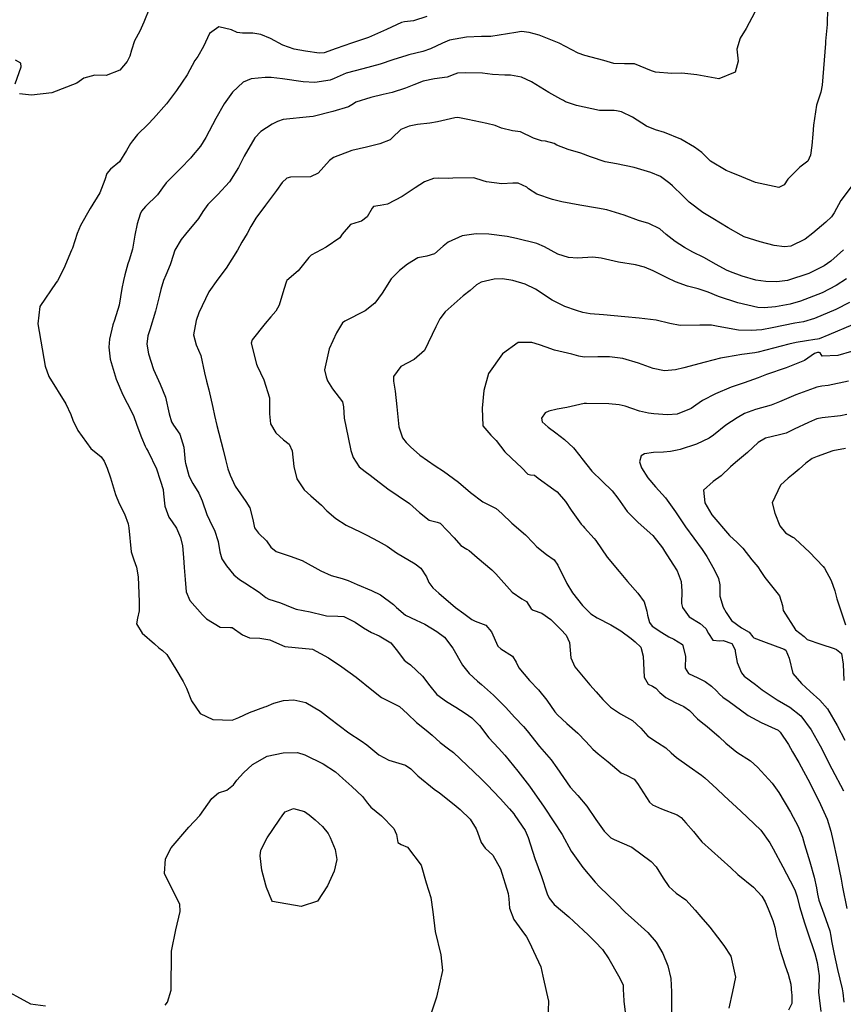
# Model space of a CAD drawing. Units: inches. Extents: x 1171771 to 1177771, y 557457 to 561458.
# Drawn here: x 1174035 to 1174425, y 557949 to 558414 of the extents above; entities that cross this region are included whole.
import ezdxf

# ---------------------------------------------------------------- set-up
doc = ezdxf.new("R2010")
doc.units = ezdxf.units.IN
doc.header["$MEASUREMENT"] = 0
doc.layers.add('Undefined', color=7, linetype='Continuous', true_color=0x676e73)

msp = doc.modelspace()

# ---------------------------------------------------------------- linework, layer by layer
at = {"layer": 'Undefined'}
for points, elevation in [([(1174096.27, 558419.82), (1174093.69, 558413.09), (1174091.67, 558408.86), (1174089.17, 558404.28), (1174087.73, 558399.95), (1174087.01, 558397.13), (1174085.75, 558394.59), (1174082.3, 558390.51), (1174075.86, 558387.97), (1174070.37, 558388.02), (1174065.16, 558386.61), (1174061.88, 558384.3), (1174050.05, 558379.75), (1174040.49, 558378.6), (1174034.8, 558379.29)], 318), ([(1174382.77, 558417.94), (1174378.73, 558410.21), (1174375.84, 558405.65), (1174374.17, 558400.45), (1174374.92, 558394.72), (1174373.42, 558389.46), (1174365.71, 558386.34), (1174355.26, 558388.28), (1174348.19, 558388.99), (1174343.53, 558388.9), (1174335.78, 558389.49), (1174333.84, 558390.15), (1174325.8, 558393.51), (1174321.06, 558393.51), (1174316.01, 558393.59), (1174311.26, 558395.08), (1174302.25, 558397.43), (1174299.2, 558398.48), (1174290.2, 558403.22), (1174280.63, 558407.03), (1174275.91, 558408.31), (1174272.3, 558408.69), (1174269.74, 558408.35), (1174257.87, 558406.44), (1174253.47, 558406.38), (1174246.31, 558406.09), (1174238.21, 558404.57), (1174234.94, 558403.29), (1174229.3, 558400.53), (1174225.69, 558399.26), (1174219.1, 558397.71), (1174218.13, 558397.46), (1174211.51, 558395.27), (1174205.4, 558393.33), (1174197.22, 558391.14), (1174189.36, 558388.99), (1174183.62, 558386.56), (1174181.74, 558385.78), (1174174.62, 558384.64), (1174169.06, 558384.87), (1174159.24, 558386.43), (1174153.87, 558387.03), (1174151.11, 558387.02), (1174144.42, 558386.39), (1174140.66, 558384.83), (1174135.6, 558380.12), (1174131.67, 558374.47), (1174127.73, 558367.6), (1174122.96, 558358.65), (1174120.5, 558354.48), (1174116.24, 558349.39), (1174115.86, 558348.99), (1174111.05, 558343.88), (1174104.22, 558337.11), (1174102.47, 558334.81), (1174100.09, 558331.5), (1174094.41, 558325.89), (1174092.54, 558323.77), (1174091.86, 558322.36), (1174090.5, 558317.72), (1174089.38, 558312.33), (1174088.25, 558305.73), (1174086.69, 558300.58), (1174086.02, 558298.83), (1174084.57, 558293.72), (1174083.95, 558290.97), (1174083.28, 558287.11), (1174082.01, 558279.29), (1174079.69, 558272.13), (1174078.9, 558269.95), (1174077.31, 558263.17), (1174077, 558259.46), (1174077.72, 558253.78), (1174080.6, 558244.22), (1174083.7, 558236.85), (1174085.77, 558232.88), (1174088.7, 558227.09), (1174090.31, 558222.6), (1174092.5, 558216.67), (1174094.24, 558212.64), (1174094.9, 558211.31), (1174095.66, 558210.03), (1174099.63, 558201.9), (1174101.33, 558196.52), (1174101.5, 558196.03), (1174102.73, 558192.09), (1174102.93, 558189.98), (1174103.62, 558184.21), (1174105.53, 558178.98), (1174106.97, 558176.76), (1174109.01, 558173.86), (1174111, 558169.44), (1174112, 558165.43), (1174112.39, 558159.9), (1174112.68, 558155.15), (1174113.19, 558149.57), (1174113.69, 558143.68), (1174115.37, 558139.64), (1174121.47, 558132.89), (1174123.31, 558130.99), (1174129.73, 558126.94), (1174134.69, 558126.88), (1174135.4, 558126.83), (1174140.33, 558123.37), (1174143.62, 558121.92), (1174148.55, 558121.79), (1174153.26, 558120.93), (1174155, 558120.13), (1174160.33, 558117.87), (1174165.28, 558117.4), (1174173.39, 558116.61), (1174181.08, 558112.51), (1174187.35, 558108.19), (1174194.15, 558103.4), (1174201.56, 558097.3), (1174206.14, 558093.66), (1174207.67, 558092.87), (1174214.61, 558089.41), (1174218.45, 558085.98), (1174222.64, 558081.94), (1174227.26, 558078.24), (1174230.07, 558075.94), (1174233.93, 558072.49), (1174237.87, 558069.42), (1174240.1, 558067.72), (1174246.69, 558061.58), (1174253.07, 558055.4), (1174256.08, 558052.42), (1174262.28, 558045.95), (1174266.68, 558040.99), (1174268.64, 558038.63), (1174269.26, 558037.9), (1174274.01, 558030.85), (1174275.44, 558027.54), (1174278.7, 558017.6), (1174281.73, 558009.06), (1174284.54, 558000.79), (1174285.37, 557998.78), (1174287.8, 557995.77), (1174294.7, 557989.93), (1174297.13, 557987.77), (1174303.92, 557981.38), (1174307.25, 557978.08), (1174310.61, 557974.47), (1174313.7, 557970.15), (1174318.24, 557962.09), (1174320.38, 557957.81), (1174320.45, 557957.03), (1174320.44, 557955.46), (1174320.67, 557953.16), (1174320.77, 557950.01), (1174322.8, 557933.33)], 314), ([(1174417.16, 558419.69), (1174417, 558412.03), (1174416.26, 558404.25), (1174416.16, 558403.14), (1174415.57, 558395.26), (1174415.3, 558391.32), (1174414.66, 558383.4), (1174413.92, 558380.05), (1174412, 558373.91), (1174410.49, 558364.41), (1174410.18, 558360.25), (1174409.68, 558354.78), (1174409.16, 558350.31), (1174407.88, 558347.37), (1174404.06, 558344.65), (1174398.37, 558338.91), (1174396.64, 558336.22), (1174394.17, 558335.02), (1174383.06, 558337.3), (1174376.65, 558339.94), (1174371.52, 558342.06), (1174369.17, 558343.02), (1174361.77, 558347.47), (1174360.29, 558348.84), (1174357.61, 558351.53), (1174354.25, 558354.04), (1174347.76, 558357.84), (1174340.06, 558360.91), (1174335.8, 558362.17), (1174331.51, 558363.99), (1174324.88, 558368.19), (1174319.72, 558370.75), (1174317.33, 558371.25), (1174316.18, 558371.3), (1174309.18, 558371.44), (1174301.96, 558372.95), (1174298.43, 558373.82), (1174293.22, 558375.52), (1174292.2, 558376.03), (1174290.91, 558376.67), (1174285.33, 558379.87), (1174277.15, 558384.94), (1174272.39, 558387.17), (1174267.06, 558388.1), (1174264.42, 558388.06), (1174258.58, 558388.47), (1174253.86, 558388.98), (1174246.02, 558389.23), (1174242.12, 558389.07), (1174240.85, 558388.6), (1174237.12, 558387.1), (1174231.12, 558386.43), (1174225.78, 558385.28), (1174221.33, 558383.46), (1174217.48, 558381.95), (1174211.1, 558379.97), (1174206.95, 558378.94), (1174201.07, 558377.58), (1174193.92, 558375.31), (1174192.89, 558374.6), (1174190.53, 558373.08), (1174183.08, 558370.86), (1174173.7, 558368.57), (1174171.95, 558368.41), (1174159.58, 558367.13), (1174156.94, 558366.23), (1174154.35, 558364.89), (1174148.97, 558361.47), (1174146.09, 558358.46), (1174141.03, 558349.78), (1174138.46, 558344.47), (1174134.24, 558337.71), (1174128.72, 558331.63), (1174123.91, 558326.93), (1174121.48, 558323.55), (1174119.43, 558320.28), (1174113.34, 558312.86), (1174111.34, 558310.42), (1174108.24, 558305.38), (1174106.44, 558299.28), (1174106.17, 558298.35), (1174103.97, 558293.45), (1174103, 558290.98), (1174101.72, 558286.78), (1174101, 558284.01), (1174099.15, 558276.46), (1174096.49, 558267.55), (1174095.57, 558264.74), (1174095.05, 558260.84), (1174095.84, 558256.21), (1174098.28, 558248.86), (1174101.4, 558241.91), (1174103.86, 558235.77), (1174105.67, 558227.86), (1174106.73, 558224.16), (1174107.7, 558222.6), (1174110.7, 558218.33), (1174112.49, 558212.11), (1174113.25, 558205.12), (1174113.36, 558204.54), (1174114.91, 558198.68), (1174114.96, 558198.54), (1174116.79, 558194.94), (1174119.58, 558190.3), (1174121.24, 558186.76), (1174123.47, 558180.34), (1174126.02, 558174.93), (1174127.14, 558172.81), (1174128.79, 558167.46), (1174129.66, 558162.61), (1174130.61, 558159.38), (1174132.69, 558155.97), (1174136.2, 558151.73), (1174138.93, 558149.5), (1174141.46, 558147.97), (1174148.19, 558143.58), (1174151.34, 558141.03), (1174152.8, 558140.22), (1174158.34, 558138.54), (1174163.69, 558136.24), (1174165.77, 558135.55), (1174172.34, 558134.31), (1174178.79, 558132.63), (1174180.08, 558132.36), (1174185.39, 558132.19), (1174188.22, 558131.96), (1174193.61, 558129.4), (1174197.52, 558126.64), (1174201.44, 558124.44), (1174205.02, 558122.88), (1174210.54, 558119.59), (1174213.69, 558115.62), (1174216.84, 558111.32), (1174218.21, 558110.22), (1174219.81, 558109.12), (1174225.51, 558103.76), (1174228.92, 558099.19), (1174232.29, 558095.13), (1174236.85, 558091.81), (1174241.26, 558089.08), (1174245.68, 558086.3), (1174248.85, 558084.16), (1174252.46, 558080.41), (1174256.88, 558074.58), (1174261.43, 558069.72), (1174264.52, 558066.4), (1174270.67, 558058.81), (1174276.11, 558051.84), (1174283.05, 558041.78), (1174287.71, 558034.97), (1174291.51, 558028.85), (1174295.84, 558021), (1174301.41, 558013.27), (1174307.2, 558006.38), (1174309.26, 558004.17), (1174317.28, 557996.36), (1174321.39, 557992.19), (1174325.78, 557988.17), (1174332.1, 557982.55), (1174336.08, 557977.98), (1174339.3, 557972.54), (1174341.66, 557966.76), (1174342.95, 557960.74), (1174343.34, 557954.42), (1174343.34, 557950.77), (1174343.42, 557938.76)], 312), ([(1174032.75, 558383.99), (1174035.56, 558392), (1174035.49, 558393.8), (1174032.86, 558395.19)], 318)]:
    msp.add_lwpolyline(points, dxfattribs=dict(at, elevation=elevation))
at = {"layer": 'Undefined', "elevation": 320}
msp.add_lwpolyline([(1174159.38, 558038.24), (1174160.56, 558039.65), (1174164.48, 558041.24), (1174169.72, 558039.84), (1174171.86, 558038.26), (1174174.73, 558035.84), (1174178.2, 558032.69), (1174180.78, 558029.36), (1174181.85, 558027.5), (1174184.24, 558021.79), (1174184.97, 558017.11), (1174183.65, 558011.6), (1174180.48, 558004.66), (1174175.75, 557997.43), (1174168.05, 557994.79), (1174154.55, 557997.16), (1174154.19, 557997.62), (1174151.73, 558003.91), (1174151.31, 558005.01), (1174149.47, 558012), (1174148.64, 558018.79), (1174148.96, 558021.44), (1174149.09, 558021.81), (1174151.95, 558027.26), (1174157.65, 558035.69)], close=True, dxfattribs=at)
at = {"layer": 'Undefined'}
for points in [[(1174227.5, 558415.85, 316), (1174221.21, 558413.72, 316), (1174216.91, 558413.32, 316), (1174215.59, 558413.08, 316), (1174208.48, 558409.76, 316), (1174199.92, 558405.83, 316), (1174191.9, 558403.15, 316), (1174184.69, 558400.69, 316), (1174178.91, 558398.66, 316), (1174176.63, 558398.44, 316), (1174170.06, 558399.41, 316), (1174164.73, 558400.36, 316), (1174159.36, 558402.22, 316), (1174153.56, 558405.38, 316), (1174148.95, 558407.34, 316), (1174145.19, 558407.89, 316), (1174140.26, 558407.92, 316), (1174137.82, 558408.3, 316), (1174135.06, 558409.52, 316), (1174129.08, 558410.88, 316), (1174124.76, 558407.74, 316), (1174121.9, 558401.62, 316), (1174119.15, 558396.96, 316), (1174117.84, 558394.96, 316), (1174114.06, 558388.22, 316), (1174111.83, 558384.78, 316), (1174109.06, 558380.8, 316), (1174104.28, 558374.5, 316), (1174098.27, 558367.56, 316), (1174095.7, 558364.89, 316), (1174090.69, 558360.08, 316), (1174088.27, 558356.98, 316), (1174087.38, 558355.74, 316), (1174085.38, 558352.42, 316), (1174082.12, 558347.11, 316), (1174077.83, 558343.62, 316), (1174076.05, 558341.57, 316), (1174075.18, 558338.61, 316), (1174072.86, 558332.46, 316), (1174068.27, 558324.99, 316), (1174063.62, 558316.97, 316), (1174062.16, 558313.27, 316), (1174059.8, 558306.21, 316), (1174059.41, 558305.27, 316), (1174055.71, 558296.68, 316), (1174052.8, 558290.73, 316), (1174052.21, 558290, 316), (1174044.46, 558278.71, 316), (1174043.5, 558270.46, 316), (1174046.94, 558250.39, 316), (1174048.71, 558245.58, 316), (1174056.76, 558232.67, 316), (1174059.07, 558227.5, 316), (1174059.99, 558224.96, 316), (1174062.42, 558219.98, 316), (1174068.62, 558211.51, 316), (1174073.48, 558207.5, 316), (1174074.8, 558205.58, 316), (1174076.22, 558202.17, 316), (1174077.89, 558197.67, 316), (1174080.25, 558189.79, 316), (1174081.95, 558185.53, 316), (1174084.47, 558180.65, 316), (1174086.26, 558175.87, 316), (1174086.46, 558173.95, 316), (1174087.58, 558162.61, 316), (1174088.84, 558158.86, 316), (1174090.18, 558155.36, 316), (1174090.98, 558150.82, 316), (1174091.43, 558138.99, 316), (1174091.39, 558134.78, 316), (1174090.7, 558131.24, 316), (1174090.16, 558128.49, 316), (1174092.88, 558124.12, 316), (1174098.68, 558119.13, 316), (1174100.79, 558117.25, 316), (1174102.48, 558115.96, 316), (1174104.47, 558114.11, 316), (1174108.77, 558107.05, 316), (1174112.31, 558101.3, 316), (1174113.84, 558098.14, 316), (1174116.12, 558092.13, 316), (1174120.26, 558086.1, 316), (1174126.36, 558083.34, 316), (1174135.5, 558083.01, 316), (1174138.59, 558084.18, 316), (1174143.61, 558086.64, 316), (1174150.94, 558089.26, 316), (1174151.48, 558089.46, 316), (1174155.22, 558091.03, 316), (1174159.71, 558092.24, 316), (1174164.64, 558092.56, 316), (1174170.31, 558091.27, 316), (1174177.3, 558087.23, 316), (1174181.42, 558084.01, 316), (1174190.57, 558076.97, 316), (1174196.48, 558073.26, 316), (1174199.23, 558071.33, 316), (1174204.77, 558066.52, 316), (1174209.56, 558064.1, 316), (1174217.53, 558061.65, 316), (1174219.92, 558060.03, 316), (1174223.22, 558056.73, 316), (1174231.08, 558050.32, 316), (1174233.5, 558048.63, 316), (1174240.49, 558043.05, 316), (1174243.26, 558040.75, 316), (1174248.03, 558036.16, 316), (1174250.93, 558031.6, 316), (1174251.58, 558030, 316), (1174253.28, 558025.05, 316), (1174255.21, 558022.5, 316), (1174258.76, 558019.11, 316), (1174262.43, 558012.67, 316), (1174266.11, 558000.96, 316), (1174266.36, 557998.55, 316), (1174266.63, 557994.03, 316), (1174268.74, 557988.75, 316), (1174272.55, 557983.53, 316), (1174274.77, 557980.55, 316), (1174276.2, 557977.76, 316), (1174278.02, 557973.8, 316), (1174281.5, 557966.36, 316), (1174282.43, 557961.92, 316), (1174284.18, 557954.23, 316), (1174285.12, 557950.03, 316), (1174284.71, 557936.9, 316)], [(1174428.87, 558335.95, 310), (1174423.43, 558328.73, 310), (1174420.24, 558323, 310), (1174419.03, 558321.13, 310), (1174416.37, 558318.61, 310), (1174410.25, 558313.33, 310), (1174406.64, 558310.56, 310), (1174399.82, 558307.28, 310), (1174396.87, 558306.9, 310), (1174391.89, 558307.56, 310), (1174385.24, 558309.24, 310), (1174377.77, 558311.69, 310), (1174376.25, 558312.35, 310), (1174370.14, 558315.93, 310), (1174362.89, 558320.24, 310), (1174358.1, 558323.14, 310), (1174351.68, 558328.04, 310), (1174348.67, 558331.04, 310), (1174343.85, 558335.77, 310), (1174342.57, 558336.9, 310), (1174338.06, 558340.14, 310), (1174333.6, 558342.02, 310), (1174325.71, 558344.36, 310), (1174317.34, 558346.2, 310), (1174311.99, 558347.14, 310), (1174304.99, 558349.45, 310), (1174300.37, 558351.13, 310), (1174294.35, 558352.86, 310), (1174288.99, 558355.03, 310), (1174287.75, 558355.73, 310), (1174283.65, 558356.88, 310), (1174281.78, 558357.01, 310), (1174278.06, 558358.31, 310), (1174271.85, 558361.21, 310), (1174268.08, 558361.76, 310), (1174262.87, 558362.95, 310), (1174259.88, 558364.29, 310), (1174255.95, 558365.29, 310), (1174246.99, 558367.19, 310), (1174242.24, 558368.07, 310), (1174240.79, 558367.89, 310), (1174232.59, 558365.94, 310), (1174229.04, 558365.46, 310), (1174223.1, 558364.7, 310), (1174219.26, 558363.96, 310), (1174215.27, 558362.42, 310), (1174211.12, 558358.47, 310), (1174210.12, 558357.54, 310), (1174205.3, 558355.56, 310), (1174199.03, 558353.98, 310), (1174195.47, 558353.3, 310), (1174192.01, 558352.5, 310), (1174183.46, 558349.19, 310), (1174181.48, 558347.66, 310), (1174176.06, 558341.73, 310), (1174172.56, 558340.01, 310), (1174163.11, 558339.91, 310), (1174161.31, 558339.42, 310), (1174159.08, 558337.25, 310), (1174156.44, 558333.58, 310), (1174151.27, 558326.61, 310), (1174146.67, 558320.5, 310), (1174144.32, 558316.56, 310), (1174142.45, 558313.16, 310), (1174140.05, 558309.13, 310), (1174137.91, 558305.38, 310), (1174132.58, 558296.81, 310), (1174128.65, 558291.55, 310), (1174124.39, 558285.58, 310), (1174119.59, 558275.72, 310), (1174118.34, 558271.97, 310), (1174117.17, 558265.27, 310), (1174118.41, 558260.61, 310), (1174120.63, 558255.43, 310), (1174122.37, 558247.32, 310), (1174123.22, 558243.31, 310), (1174124.37, 558239.19, 310), (1174126.24, 558230.9, 310), (1174127, 558227.13, 310), (1174128.14, 558222.38, 310), (1174131.22, 558210.9, 310), (1174132.21, 558206.33, 310), (1174133.33, 558201.82, 310), (1174134.45, 558198.9, 310), (1174136.85, 558193.68, 310), (1174141.85, 558186.37, 310), (1174143.84, 558183.44, 310), (1174145.24, 558177.94, 310), (1174146.05, 558174, 310), (1174147.89, 558171.51, 310), (1174151.66, 558167.85, 310), (1174153.74, 558164.89, 310), (1174156.21, 558162.77, 310), (1174162.9, 558160.53, 310), (1174168.63, 558158.44, 310), (1174177.4, 558153.57, 310), (1174182.33, 558151.37, 310), (1174187.51, 558149.98, 310), (1174190.27, 558148.99, 310), (1174194.57, 558147.09, 310), (1174201.31, 558144.31, 310), (1174205.58, 558142.23, 310), (1174211.85, 558137.7, 310), (1174213.12, 558136.32, 310), (1174217.44, 558132.62, 310), (1174222.56, 558130.31, 310), (1174226.57, 558128.36, 310), (1174232.25, 558124.87, 310), (1174235.86, 558122.3, 310), (1174239.92, 558117.03, 310), (1174244.37, 558109.01, 310), (1174247.54, 558105.07, 310), (1174251.59, 558101.42, 310), (1174253.4, 558099.81, 310), (1174259.04, 558094.86, 310), (1174264.82, 558089.12, 310), (1174269.12, 558084.27, 310), (1174273.28, 558079.99, 310), (1174274.99, 558077.95, 310), (1174280.88, 558070.47, 310), (1174286.42, 558064.24, 310), (1174289.13, 558060.47, 310), (1174295.32, 558051.32, 310), (1174298.94, 558047.3, 310), (1174303.24, 558042.28, 310), (1174307.57, 558035.98, 310), (1174311.5, 558030.46, 310), (1174314.57, 558027.28, 310), (1174316.13, 558026.47, 310), (1174324.5, 558022.9, 310), (1174333.78, 558016.21, 310), (1174336.09, 558013.56, 310), (1174339.44, 558008.19, 310), (1174342.07, 558004.26, 310), (1174345.58, 558001.19, 310), (1174350.1, 557998, 310), (1174354.55, 557993.17, 310), (1174357.16, 557989.91, 310), (1174361.5, 557985.05, 310), (1174365.12, 557980.3, 310), (1174368.12, 557976.42, 310), (1174371.45, 557971.38, 310), (1174373.65, 557961.44, 310), (1174372.26, 557954.57, 310), (1174370.43, 557946.8, 310)], [(1174424.78, 558305.47, 308), (1174418.72, 558300.17, 308), (1174415.55, 558297.97, 308), (1174408.24, 558294.34, 308), (1174398.18, 558290.95, 308), (1174393.17, 558290.3, 308), (1174388.02, 558290.43, 308), (1174383.3, 558291.12, 308), (1174376.73, 558293.01, 308), (1174371.29, 558295, 308), (1174369.39, 558295.81, 308), (1174364.52, 558298.54, 308), (1174358.65, 558301.89, 308), (1174353.42, 558304.32, 308), (1174349.44, 558306.51, 308), (1174345.01, 558309.45, 308), (1174340.8, 558312.79, 308), (1174337.81, 558315.33, 308), (1174332.52, 558318, 308), (1174327.78, 558319.42, 308), (1174320.99, 558321.82, 308), (1174312.75, 558324.36, 308), (1174308.28, 558325.16, 308), (1174299.91, 558326.55, 308), (1174291.37, 558328.25, 308), (1174287.09, 558329.33, 308), (1174279.58, 558331.8, 308), (1174275.72, 558334.32, 308), (1174274.92, 558335.04, 308), (1174270.81, 558336.98, 308), (1174268.18, 558336.95, 308), (1174263.11, 558336.67, 308), (1174255.75, 558337.67, 308), (1174254.18, 558338.17, 308), (1174249.8, 558339.46, 308), (1174239.8, 558339.33, 308), (1174237.59, 558339.21, 308), (1174233.23, 558339.43, 308), (1174230.73, 558339.16, 308), (1174226.51, 558337.61, 308), (1174221.99, 558334.75, 308), (1174215.88, 558330.62, 308), (1174208.87, 558327.08, 308), (1174205.49, 558326.44, 308), (1174202.34, 558325.91, 308), (1174201.68, 558325.23, 308), (1174199.24, 558321.11, 308), (1174196.71, 558319.07, 308), (1174195.47, 558318.76, 308), (1174191.35, 558317.46, 308), (1174187.53, 558312.91, 308), (1174186.3, 558311.15, 308), (1174179.99, 558306.67, 308), (1174172.83, 558302.96, 308), (1174171.75, 558301.89, 308), (1174166.68, 558295.56, 308), (1174161.37, 558291.04, 308), (1174161.1, 558290.64, 308), (1174159.91, 558286.67, 308), (1174157.71, 558279.28, 308), (1174156.12, 558276.39, 308), (1174153.76, 558273.73, 308), (1174150.99, 558270.62, 308), (1174144.88, 558262.97, 308), (1174144.47, 558261.33, 308), (1174147.01, 558251.44, 308), (1174147.32, 558250.59, 308), (1174150.48, 558244.04, 308), (1174153.12, 558235.39, 308), (1174153.05, 558227.95, 308), (1174153.53, 558223.24, 308), (1174156.05, 558218.98, 308), (1174159.73, 558215.62, 308), (1174162.4, 558213.52, 308), (1174163.82, 558210.32, 308), (1174164.59, 558202.97, 308), (1174166.02, 558197.07, 308), (1174169.51, 558192.01, 308), (1174172.73, 558189.17, 308), (1174177.76, 558184.62, 308), (1174180.29, 558182.03, 308), (1174184.46, 558178.31, 308), (1174189.43, 558175.28, 308), (1174196.24, 558171.98, 308), (1174199.13, 558170.47, 308), (1174204.49, 558167.71, 308), (1174208.72, 558165.23, 308), (1174213.21, 558162.11, 308), (1174222.01, 558156.98, 308), (1174224.78, 558154.88, 308), (1174227.4, 558150.76, 308), (1174228.52, 558148.06, 308), (1174230.36, 558145.61, 308), (1174233.26, 558143.02, 308), (1174241.07, 558136.21, 308), (1174245, 558133.4, 308), (1174248.8, 558130.6, 308), (1174250.43, 558129.82, 308), (1174255.51, 558127.9, 308), (1174258.09, 558124.83, 308), (1174261.19, 558117.99, 308), (1174262.59, 558116.71, 308), (1174268.09, 558113.28, 308), (1174269.8, 558110.47, 308), (1174271.07, 558107.74, 308), (1174276.17, 558101.69, 308), (1174280.36, 558097.33, 308), (1174284.29, 558092.49, 308), (1174288.08, 558087.01, 308), (1174289.31, 558085.5, 308), (1174293.81, 558081.43, 308), (1174299, 558076.89, 308), (1174302.85, 558072.87, 308), (1174306.14, 558069.24, 308), (1174308.57, 558067.09, 308), (1174313.35, 558063.27, 308), (1174319.51, 558058.15, 308), (1174321.96, 558057.05, 308), (1174325.58, 558055.14, 308), (1174327.26, 558052.99, 308), (1174332.96, 558044.23, 308), (1174334.36, 558042.9, 308), (1174338.55, 558041.02, 308), (1174346.08, 558038.2, 308), (1174347.89, 558036.93, 308), (1174350.04, 558034.39, 308), (1174353.69, 558030.38, 308), (1174355.66, 558027.97, 308), (1174357.66, 558025.39, 308), (1174362.25, 558021.33, 308), (1174371.45, 558013.17, 308), (1174374.79, 558009.96, 308), (1174382.2, 558003.95, 308), (1174386.02, 557999.67, 308), (1174387.6, 557997.04, 308), (1174389.1, 557993.69, 308), (1174391.35, 557988.29, 308), (1174392.28, 557985.05, 308), (1174393.02, 557980.89, 308), (1174394.45, 557975.08, 308), (1174397.1, 557966.77, 308), (1174398.58, 557962.77, 308), (1174399.83, 557958.06, 308), (1174400.18, 557953.91, 308), (1174400.24, 557953.28, 308), (1174400.27, 557949.04, 308), (1174398.67, 557945.81, 308)], [(1174426.2, 558291.73, 306), (1174421.2, 558288.52, 306), (1174414.69, 558285.13, 306), (1174404.37, 558281.13, 306), (1174399.51, 558279.8, 306), (1174392.53, 558278.54, 306), (1174387.22, 558278.03, 306), (1174384.13, 558278.23, 306), (1174374.67, 558280.37, 306), (1174365.59, 558283.35, 306), (1174360.72, 558285.37, 306), (1174356, 558287.02, 306), (1174350.89, 558288.35, 306), (1174345.2, 558290.35, 306), (1174341.27, 558292.2, 306), (1174334.63, 558295.54, 306), (1174330.52, 558297.34, 306), (1174326.27, 558298.33, 306), (1174318.31, 558299.59, 306), (1174309.97, 558301.56, 306), (1174306.11, 558301.97, 306), (1174298.91, 558301.52, 306), (1174294.57, 558301.8, 306), (1174289.49, 558303.48, 306), (1174283.22, 558306.83, 306), (1174279.63, 558308.41, 306), (1174269.95, 558310.84, 306), (1174265.6, 558311.74, 306), (1174256.84, 558312.92, 306), (1174250.93, 558312.99, 306), (1174244.26, 558312.04, 306), (1174237.65, 558309.14, 306), (1174235.34, 558307.15, 306), (1174231.1, 558303.52, 306), (1174227.53, 558302.54, 306), (1174223.35, 558301.66, 306), (1174218.39, 558298.66, 306), (1174214.65, 558295.73, 306), (1174210.73, 558291.71, 306), (1174206.37, 558285.03, 306), (1174202.94, 558280.22, 306), (1174198.34, 558276.64, 306), (1174188.69, 558271.78, 306), (1174187.63, 558270.88, 306), (1174184.82, 558266.27, 306), (1174181.3, 558258.68, 306), (1174179.19, 558248.76, 306), (1174179.91, 558245.37, 306), (1174180.58, 558243.49, 306), (1174182.97, 558239.67, 306), (1174187.69, 558233.6, 306), (1174188.11, 558231.19, 306), (1174188.42, 558225.78, 306), (1174190.28, 558216.73, 306), (1174191.62, 558210.57, 306), (1174192.66, 558207.2, 306), (1174195.57, 558202.88, 306), (1174198.44, 558200.67, 306), (1174200.72, 558198.95, 306), (1174203.5, 558196.62, 306), (1174209.02, 558192.4, 306), (1174213.96, 558189.14, 306), (1174219.4, 558185.42, 306), (1174224.02, 558181.27, 306), (1174228.63, 558177.59, 306), (1174232.47, 558176.69, 306), (1174233.85, 558176.22, 306), (1174240.5, 558169.21, 306), (1174243.65, 558165.64, 306), (1174246.42, 558163.91, 306), (1174247.54, 558163.28, 306), (1174251.39, 558159.92, 306), (1174258.25, 558154.13, 306), (1174260.17, 558152.25, 306), (1174267.97, 558143.57, 306), (1174272.57, 558140.45, 306), (1174274.73, 558139.06, 306), (1174276.92, 558135.69, 306), (1174277.79, 558135.07, 306), (1174281.9, 558133.59, 306), (1174286.18, 558130.53, 306), (1174290.92, 558125.82, 306), (1174293.55, 558123.12, 306), (1174295.1, 558119.72, 306), (1174295.67, 558112.54, 306), (1174297.64, 558108.16, 306), (1174304.73, 558099.69, 306), (1174307.73, 558096.47, 306), (1174310.86, 558092.84, 306), (1174314.46, 558089.09, 306), (1174319.16, 558086.02, 306), (1174324.86, 558082.83, 306), (1174328.87, 558079.21, 306), (1174332.2, 558075.41, 306), (1174336.63, 558072.42, 306), (1174340.72, 558069.85, 306), (1174343.18, 558067.5, 306), (1174345.66, 558065.34, 306), (1174351.73, 558061.08, 306), (1174357.54, 558056.96, 306), (1174359.08, 558055.75, 306), (1174364.75, 558050.58, 306), (1174368.27, 558047.15, 306), (1174376.1, 558039.91, 306), (1174385.66, 558030.98, 306), (1174389.91, 558024.92, 306), (1174391.37, 558022.14, 306), (1174395.94, 558013.68, 306), (1174399.44, 558007.02, 306), (1174401.69, 558002.81, 306), (1174402.84, 557999.47, 306), (1174403.89, 557994.82, 306), (1174406.23, 557987.11, 306), (1174407.66, 557982.88, 306), (1174411.14, 557972.67, 306), (1174412.28, 557968.39, 306), (1174413.16, 557962.09, 306), (1174413.14, 557960.47, 306), (1174412.96, 557954.4, 306), (1174413.23, 557951.57, 306), (1174413.93, 557945.22, 306)], [(1174427.56, 558280.56, 304), (1174421.01, 558277.23, 304), (1174411.03, 558273, 304), (1174405.71, 558271.49, 304), (1174401.63, 558270.73, 304), (1174390.9, 558268.57, 304), (1174386.07, 558267.69, 304), (1174381.1, 558267.24, 304), (1174375.1, 558267.41, 304), (1174365.4, 558269.19, 304), (1174362.2, 558269.77, 304), (1174356.66, 558269.88, 304), (1174347.4, 558269.67, 304), (1174342.48, 558270.64, 304), (1174336.02, 558272.26, 304), (1174328, 558273.11, 304), (1174321.31, 558273.79, 304), (1174311.16, 558274.78, 304), (1174304.86, 558275.24, 304), (1174301.32, 558275.82, 304), (1174298.33, 558276.7, 304), (1174292.86, 558278.68, 304), (1174286.9, 558281.68, 304), (1174279.04, 558286.81, 304), (1174274.06, 558289.29, 304), (1174268.2, 558290.97, 304), (1174263.29, 558291.77, 304), (1174259.43, 558291.65, 304), (1174253.26, 558290.21, 304), (1174251.09, 558288.84, 304), (1174248, 558286.18, 304), (1174244.68, 558283.66, 304), (1174236.3, 558276.18, 304), (1174233.75, 558272.9, 304), (1174231.79, 558269.06, 304), (1174226.37, 558257.93, 304), (1174221.51, 558253.64, 304), (1174215.17, 558250.23, 304), (1174211.81, 558245.54, 304), (1174211.7, 558243.37, 304), (1174212.5, 558238.69, 304), (1174213.29, 558231.15, 304), (1174214.34, 558221.78, 304), (1174216, 558216.55, 304), (1174217.74, 558214.28, 304), (1174219.77, 558212.3, 304), (1174224.3, 558208.4, 304), (1174231.49, 558203.35, 304), (1174235.51, 558200.7, 304), (1174242.6, 558195.53, 304), (1174248.18, 558190.74, 304), (1174254.06, 558186.2, 304), (1174259.08, 558183.68, 304), (1174260.36, 558183.04, 304), (1174263.05, 558180.69, 304), (1174267.72, 558176.1, 304), (1174274.23, 558170.58, 304), (1174277.91, 558166.86, 304), (1174279.59, 558164.97, 304), (1174284.2, 558161.33, 304), (1174287.76, 558158.77, 304), (1174289.57, 558156.25, 304), (1174293.81, 558147.64, 304), (1174296.41, 558143.15, 304), (1174301.26, 558137.18, 304), (1174305.11, 558133.34, 304), (1174308.1, 558131.36, 304), (1174314.54, 558128.03, 304), (1174319.31, 558125.23, 304), (1174324.2, 558121.57, 304), (1174326.15, 558120.06, 304), (1174328.78, 558117.56, 304), (1174329.87, 558113.27, 304), (1174330.43, 558103.34, 304), (1174332.29, 558099.96, 304), (1174334.28, 558099.12, 304), (1174335.98, 558098.07, 304), (1174337.75, 558096.09, 304), (1174340.59, 558093.7, 304), (1174344.99, 558091.29, 304), (1174349.18, 558089.43, 304), (1174351.81, 558087.62, 304), (1174355.61, 558083.69, 304), (1174357.3, 558082.17, 304), (1174360.16, 558080.05, 304), (1174365.94, 558075.15, 304), (1174368.97, 558072.11, 304), (1174374.3, 558067.89, 304), (1174380.76, 558063.79, 304), (1174384.03, 558060.83, 304), (1174390.95, 558053.19, 304), (1174394.16, 558048.78, 304), (1174399.58, 558039.4, 304), (1174403.28, 558032.72, 304), (1174405.32, 558027.57, 304), (1174406.26, 558024.25, 304), (1174408.76, 558016.03, 304), (1174410.8, 558008.78, 304), (1174411.95, 558003.68, 304), (1174412.45, 558000.64, 304), (1174413.1, 557997.91, 304), (1174415.48, 557991.39, 304), (1174418.24, 557983.32, 304), (1174418.67, 557980.75, 304), (1174418.98, 557978.67, 304), (1174420.34, 557972.35, 304), (1174421.95, 557965.04, 304), (1174424.1, 557955.93, 304), (1174424.45, 557953.96, 304), (1174424.81, 557949.65, 304)], [(1174429.02, 558269.92, 302), (1174417.74, 558265.29, 302), (1174413.17, 558263.39, 302), (1174412.46, 558263.2, 302), (1174411.18, 558263, 302), (1174407.21, 558262.42, 302), (1174402.36, 558261.67, 302), (1174398.83, 558260.91, 302), (1174384.4, 558257.03, 302), (1174382.72, 558256.75, 302), (1174376.53, 558255.95, 302), (1174369.39, 558254.72, 302), (1174366.52, 558254.2, 302), (1174359.18, 558252.41, 302), (1174349.09, 558249.71, 302), (1174345.28, 558248.69, 302), (1174340.06, 558248.16, 302), (1174334.64, 558249.33, 302), (1174327.77, 558251.85, 302), (1174320.26, 558254.08, 302), (1174314.06, 558254.92, 302), (1174308.53, 558254.84, 302), (1174302.06, 558254.64, 302), (1174299.51, 558255.17, 302), (1174296.16, 558256.19, 302), (1174288.02, 558258.08, 302), (1174283.99, 558259.36, 302), (1174280.8, 558260.61, 302), (1174277.2, 558261.68, 302), (1174270.74, 558261.61, 302), (1174263.34, 558256.34, 302), (1174256.66, 558246.95, 302), (1174254.45, 558239, 302), (1174253.7, 558230.51, 302), (1174253.97, 558222.19, 302), (1174257.77, 558217.86, 302), (1174260.42, 558215.23, 302), (1174264.4, 558209.95, 302), (1174267.58, 558206.97, 302), (1174272.5, 558202.35, 302), (1174275.34, 558199.37, 302), (1174276.68, 558199.1, 302), (1174278.48, 558198.86, 302), (1174280.28, 558197.44, 302), (1174287.6, 558192.16, 302), (1174289.19, 558191.01, 302), (1174293.21, 558186.4, 302), (1174295.81, 558182.36, 302), (1174300.61, 558175.78, 302), (1174301.52, 558174.73, 302), (1174302.2, 558173.96, 302), (1174306.76, 558168.86, 302), (1174307.45, 558167.94, 302), (1174312.83, 558160.12, 302), (1174318.58, 558153.32, 302), (1174322.49, 558148.62, 302), (1174327.46, 558143.05, 302), (1174330.34, 558138.96, 302), (1174331.62, 558134.48, 302), (1174332.04, 558132.64, 302), (1174332.99, 558129.26, 302), (1174334.24, 558127.47, 302), (1174338.77, 558124.5, 302), (1174342, 558122.44, 302), (1174344.37, 558121.24, 302), (1174348.49, 558118.8, 302), (1174349.94, 558113.31, 302), (1174349.83, 558107.52, 302), (1174351.32, 558105.08, 302), (1174355.83, 558102.99, 302), (1174359.29, 558101.26, 302), (1174362.31, 558099, 302), (1174364.54, 558096.91, 302), (1174366.07, 558095.3, 302), (1174367.66, 558093.88, 302), (1174370.68, 558091.83, 302), (1174376.03, 558087.89, 302), (1174379.56, 558085.16, 302), (1174385.68, 558081.84, 302), (1174393.74, 558078.26, 302), (1174394.79, 558077.39, 302), (1174398.65, 558071.41, 302), (1174400.55, 558068.04, 302), (1174403.52, 558062.94, 302), (1174408.9, 558053.04, 302), (1174413.86, 558043.06, 302), (1174416.95, 558036.22, 302), (1174418.75, 558030.56, 302), (1174419.81, 558025.55, 302), (1174421.54, 558017.65, 302), (1174423.66, 558007.79, 302), (1174424.31, 558003.98, 302), (1174426.36, 557993.9, 302)], [(1174428.49, 558257.36, 300), (1174422, 558255.45, 300), (1174414.64, 558255.13, 300), (1174413.63, 558256.8, 300), (1174413.25, 558256.94, 300), (1174412.44, 558256.84, 300), (1174411.01, 558256.45, 300), (1174406.19, 558253.2, 300), (1174397.65, 558249.73, 300), (1174388.32, 558246.56, 300), (1174384.35, 558244.97, 300), (1174377.68, 558242.54, 300), (1174371.5, 558240.44, 300), (1174364.08, 558237.36, 300), (1174358, 558234.26, 300), (1174354.9, 558232.06, 300), (1174352.61, 558230.35, 300), (1174346.06, 558227.76, 300), (1174341.49, 558227.36, 300), (1174334.96, 558227.93, 300), (1174332.38, 558228.21, 300), (1174328.17, 558229.15, 300), (1174324.49, 558230.48, 300), (1174321.38, 558231.46, 300), (1174318.61, 558232.12, 300), (1174313.7, 558232.69, 300), (1174303.16, 558232.83, 300), (1174302.07, 558232.72, 300), (1174293.76, 558230.92, 300), (1174289.26, 558230.08, 300), (1174285.22, 558229.23, 300), (1174283.61, 558228.35, 300), (1174281.82, 558225.88, 300), (1174282.12, 558224.1, 300), (1174284.97, 558221.59, 300), (1174288.57, 558218.95, 300), (1174292.67, 558215.74, 300), (1174296.92, 558211.8, 300), (1174299.9, 558208.09, 300), (1174300.82, 558206.73, 300), (1174305.55, 558200.76, 300), (1174310.51, 558195.97, 300), (1174315.24, 558191.47, 300), (1174317.95, 558187.93, 300), (1174322.32, 558181.67, 300), (1174327.62, 558176.45, 300), (1174334.44, 558170.29, 300), (1174339.06, 558164.43, 300), (1174340.05, 558162.86, 300), (1174344.03, 558156.86, 300), (1174345.99, 558153.7, 300), (1174347.95, 558148.58, 300), (1174348.25, 558143.97, 300), (1174348.1, 558138.18, 300), (1174348.46, 558136.34, 300), (1174351.71, 558131.88, 300), (1174356.95, 558128.76, 300), (1174359.58, 558126.3, 300), (1174360.83, 558123.95, 300), (1174362.84, 558120.88, 300), (1174366.22, 558120.51, 300), (1174367.75, 558120.65, 300), (1174371.9, 558119.19, 300), (1174373.52, 558116.19, 300), (1174373.51, 558115.44, 300), (1174374.38, 558110.26, 300), (1174376.4, 558105.33, 300), (1174377.67, 558103.81, 300), (1174383.01, 558099.79, 300), (1174386.23, 558097.33, 300), (1174393.34, 558092.66, 300), (1174399.34, 558089.14, 300), (1174404.54, 558084.97, 300), (1174409.38, 558078.48, 300), (1174413.62, 558070.82, 300), (1174419.26, 558060.03, 300), (1174424.65, 558049.53, 300)], [(1174427.09, 558243.27, 298), (1174417.48, 558241.25, 298), (1174414.39, 558240.93, 298), (1174412.04, 558240.53, 298), (1174410.85, 558240.11, 298), (1174402.22, 558236.87, 298), (1174394.48, 558233.57, 298), (1174390.46, 558231.97, 298), (1174383.11, 558229.98, 298), (1174377.8, 558228.06, 298), (1174374.34, 558226.07, 298), (1174368.98, 558222.49, 298), (1174363.13, 558217.78, 298), (1174361.14, 558216.31, 298), (1174355.11, 558213.51, 298), (1174347.4, 558210.99, 298), (1174345.97, 558210.64, 298), (1174342.78, 558210.08, 298), (1174339.48, 558209.83, 298), (1174334.79, 558209.64, 298), (1174330.53, 558208.92, 298), (1174328.98, 558208.04, 298), (1174328.11, 558205.25, 298), (1174329.08, 558202.34, 298), (1174332.08, 558197.58, 298), (1174335.7, 558193.43, 298), (1174340.5, 558188.23, 298), (1174345.18, 558181.49, 298), (1174349.97, 558174.47, 298), (1174357.87, 558163.79, 298), (1174360.1, 558160.34, 298), (1174363.51, 558154.31, 298), (1174365.64, 558149.96, 298), (1174366.12, 558146.95, 298), (1174366.22, 558141.64, 298), (1174367.75, 558136.47, 298), (1174369.13, 558133.99, 298), (1174371.71, 558130.17, 298), (1174376.44, 558126.69, 298), (1174380.09, 558124.57, 298), (1174381.85, 558122.45, 298), (1174382.25, 558121.98, 298), (1174386.79, 558120.17, 298), (1174396.71, 558116.51, 298), (1174397.5, 558116.07, 298), (1174398.99, 558112.28, 298), (1174400.8, 558105.13, 298), (1174404.8, 558100.32, 298), (1174408.9, 558096.62, 298), (1174413.5, 558092.44, 298), (1174417.13, 558088.34, 298), (1174421.65, 558080.54, 298), (1174425.33, 558073.48, 298)], [(1174426.26, 558227.5, 296), (1174423.27, 558226.89, 296), (1174414.66, 558225.97, 296), (1174412.13, 558225.51, 296), (1174410.92, 558224.99, 296), (1174408.23, 558223.76, 296), (1174401.36, 558220.58, 296), (1174397.57, 558218.75, 296), (1174394.37, 558217.89, 296), (1174387.77, 558216.35, 296), (1174384.41, 558214.33, 296), (1174379.29, 558209.53, 296), (1174373.56, 558204.83, 296), (1174371.2, 558202.88, 296), (1174366.75, 558198.64, 296), (1174362.99, 558195.95, 296), (1174358.46, 558191.71, 296), (1174359.12, 558185.85, 296), (1174362.39, 558180.07, 296), (1174370.7, 558170.41, 296), (1174374.47, 558167.02, 296), (1174377.13, 558164.29, 296), (1174381.37, 558158.9, 296), (1174384.19, 558155.54, 296), (1174385.66, 558153.36, 296), (1174387.54, 558150.51, 296), (1174394.43, 558141.88, 296), (1174395.82, 558137.23, 296), (1174396.13, 558134.83, 296), (1174402.02, 558125.7, 296), (1174406.17, 558122.58, 296), (1174407.34, 558121.24, 296), (1174407.51, 558121.1, 296), (1174413.95, 558118.89, 296), (1174420.31, 558116.94, 296), (1174421.47, 558116.49, 296), (1174423.74, 558114.54, 296), (1174424.49, 558109.42, 296), (1174424.88, 558101.69, 296)], [(1174425.71, 558211.53, 294), (1174419.67, 558210.35, 294), (1174412.21, 558207.72, 294), (1174409.94, 558206.69, 294), (1174406.85, 558204.53, 294), (1174403.66, 558201.66, 294), (1174400.93, 558199.34, 294), (1174398.57, 558197.53, 294), (1174394.88, 558194.17, 294), (1174390.93, 558185.78, 294), (1174392.15, 558180.96, 294), (1174394.66, 558174.99, 294), (1174397.31, 558171.54, 294), (1174400.77, 558169.62, 294), (1174401.31, 558169.26, 294), (1174401.9, 558168.7, 294), (1174408.65, 558162.38, 294), (1174415.03, 558155.73, 294), (1174415.69, 558154.86, 294), (1174418.92, 558149.12, 294), (1174420.66, 558144.12, 294), (1174421.58, 558140.31, 294), (1174425.67, 558128.09, 294)], [(1174103.74, 557948.18, 318), (1174104.76, 557949.59, 318), (1174106.55, 557955.29, 318), (1174106.8, 557973.68, 318), (1174108.79, 557983.77, 318), (1174110.82, 557992.46, 318), (1174110.72, 557995.94, 318), (1174108.39, 558000.25, 318), (1174103.45, 558010.41, 318), (1174103.91, 558017.46, 318), (1174106.63, 558022.54, 318), (1174114.94, 558032.32, 318), (1174120.08, 558037.91, 318), (1174125.73, 558045.98, 318), (1174128.89, 558048.58, 318), (1174132.85, 558049.94, 318), (1174136.01, 558052.36, 318), (1174137.65, 558054.56, 318), (1174140.81, 558058.02, 318), (1174144.99, 558061.97, 318), (1174152.04, 558065.9, 318), (1174159.54, 558067.58, 318), (1174166.41, 558067.67, 318), (1174169.84, 558066.57, 318), (1174178.44, 558062.34, 318), (1174184.31, 558058.56, 318), (1174187.81, 558055.35, 318), (1174192.07, 558051.58, 318), (1174197.12, 558046.88, 318), (1174199.51, 558043.79, 318)], [(1174199.51, 558043.79, 318), (1174201.09, 558041.82, 318), (1174206.1, 558037.66, 318), (1174212, 558031.82, 318), (1174213.13, 558028.83, 318), (1174213.8, 558025.2, 318), (1174215.38, 558024.1, 318), (1174218.32, 558022.94, 318), (1174224.91, 558014.36, 318), (1174227.29, 558006.12, 318), (1174229.37, 557999.06, 318), (1174230.46, 557992.4, 318), (1174231.46, 557983.08, 318), (1174234.12, 557971.98, 318), (1174234.92, 557964.5, 318), (1174232.16, 557951.98, 318), (1174228.49, 557941.11, 318)], [(1174024.79, 557957.01, 318), (1174040.08, 557948.86, 318), (1174047.16, 557947.9, 318)]]:
    msp.add_polyline3d(points, dxfattribs=at)

doc.saveas('drawing.dxf')
